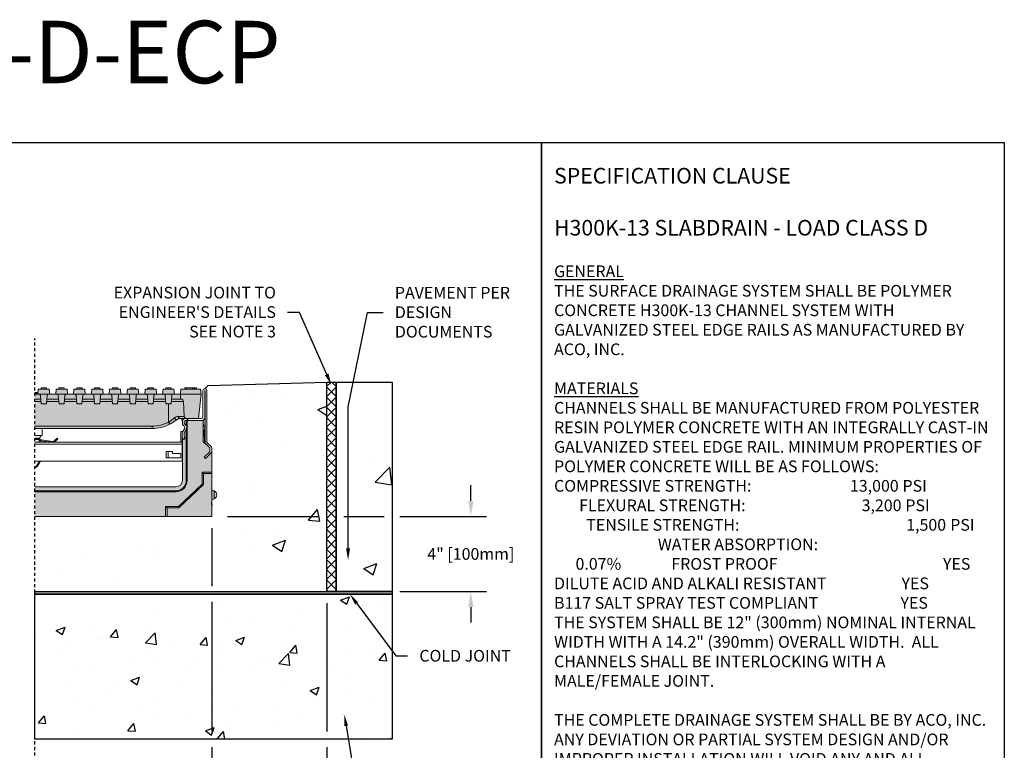
# Model space of a CAD drawing. Units: inches. Extents: x 1278.8 to 1339.6, y -54 to -9.5.
# Drawn here: x 1300.2 to 1339.6, y -38.7 to -9.5 of the extents above; entities that cross this region are included whole.
import ezdxf
from ezdxf import colors
from ezdxf.entities.mleader import LeaderData, LeaderLine
from ezdxf.math import Vec2, Vec3

# ---------------------------------------------------------------- set-up
doc = ezdxf.new("R2010")
doc.units = ezdxf.units.IN
doc.header["$LTSCALE"] = 0.25
doc.header["$MEASUREMENT"] = 0
doc.linetypes.add('HIDDEN', pattern=[0.375, 0.25, -0.125])
for name, color, linetype in [('ASPHALT', 7, 'Continuous'), ('CONCRETE', 7, 'Continuous'), ('SUB-GRADE', 7, 'Continuous'), ('Text', 7, 'Continuous'), ('TITLEBLOCK', 7, 'Continuous')]:
    doc.layers.add(name, color=color, linetype=linetype)
doc.styles.add('Annotative', font='arial.ttf', dxfattribs={"height": 0.09375})
doc.styles.get("Standard").update_dxf_attribs({"font": 'arial.ttf'})
doc.dimstyles.get("Standard").update_dxf_attribs({"dimtxt": 0.625, "dimasz": 0.625, "dimexe": 0.625, "dimexo": 0.625, "dimtad": 0, "dimtih": 1, "dimtoh": 1, "dimdec": 3, "dimzin": 0, "dimdsep": 46, "dimlunit": 4, "dimtxsty": 'Standard', "dimcen": 0.625, "dimadec": 0, "dimazin": 0, "dimtfac": 1, "dimtdec": 3, "dimtofl": 0, "dimtmove": 0, "dimatfit": 3, "dimfxl": 1, "dimtolj": 1, "dimtzin": 0, "dimarcsym": 0})

# ---------------------------------------------------------------- blocks, each defined once
blk = doc.blocks.new('*D5')
at = {"layer": 'Defpoints', "color": 0, "transparency": 16777216}
for p in [(1307.878, -29.377), (1312.482, -32.382), (1318.25, -32.382)]:
    blk.add_point(p, dxfattribs=at)
at = {"layer": 'SUB-GRADE', "color": 0, "lineweight": -2, "transparency": 16777216}
for p, q in [((1318.25, -28.752), (1318.25, -28.127)), ((1308.503, -29.377), (1312.169, -29.377)), ((1313.169, -29.377), (1314.785, -29.377)), ((1315.41, -29.377), (1318.875, -29.377)), ((1313.107, -32.382), (1314.785, -32.382)), ((1315.41, -32.382), (1318.875, -32.382)), ((1318.25, -33.007), (1318.25, -33.632))]:
    blk.add_line(p, q, dxfattribs=at)
at = {"layer": 'SUB-GRADE', "color": 0, "transparency": 16777216}
for points in [[(1318.146, -28.752), (1318.354, -28.752), (1318.25, -29.377)], [(1318.146, -33.007), (1318.354, -33.007), (1318.25, -32.382)]]:
    blk.add_solid(points, dxfattribs=at)
at = {"layer": 'SUB-GRADE', "color": 0, "transparency": 16777216, "insert": (1318.25, -30.879), "char_height": 0.46875, "attachment_point": 5}
blk.add_mtext('\\A1;4" [100mm]', dxfattribs=at)
blk = doc.blocks.new('*D6')
at = {"layer": 'Defpoints', "color": 0, "transparency": 16777216}
for p in [(1307.878, -29.377), (1312.482, -32.382), (1312.482, -39.736)]:
    blk.add_point(p, dxfattribs=at)
at = {"layer": 'Text', "color": 0, "lineweight": -2, "transparency": 16777216}
for p, q in [((1307.878, -29.846), (1307.878, -32.172)), ((1307.878, -32.797), (1307.878, -37.99)), ((1312.482, -32.85), (1312.482, -37.99)), ((1307.878, -38.615), (1307.878, -40.204)), ((1312.482, -38.615), (1312.482, -40.204)), ((1307.41, -39.736), (1306.941, -39.736)), ((1312.95, -39.736), (1313.419, -39.736))]:
    blk.add_line(p, q, dxfattribs=at)
at = {"layer": 'Text', "color": 0, "transparency": 16777216}
for points in [[(1307.41, -39.658), (1307.41, -39.814), (1307.878, -39.736)], [(1312.95, -39.658), (1312.95, -39.814), (1312.482, -39.736)]]:
    blk.add_solid(points, dxfattribs=at)
at = {"layer": 'Text', "color": 0, "transparency": 16777216, "insert": (1310.18, -39.736), "char_height": 0.46875, "attachment_point": 5}
blk.add_mtext('\\A1;10" [250mm]', dxfattribs=at)

msp = doc.modelspace()

# ---------------------------------------------------------------- hatches: boundary and pattern name
h = msp.add_hatch(color=252)
h.dxf.hatch_style = 1
edge = h.paths.add_edge_path()
edge.add_spline(control_points=[(1306.1903, -25.6869), (1306.2419, -25.6592), (1306.3436, -25.6045), (1306.4318, -25.5368), (1306.4752, -25.5035)], knot_values=[0, 0, 0, 0, 0.5076797, 1, 1, 1, 1], degree=3, periodic=0)
edge.add_spline(control_points=[(1306.4752, -25.5035), (1306.495, -25.4909), (1306.5378, -25.4634), (1306.5775, -25.4611), (1306.599, -25.4598)], knot_values=[0, 0, 0, 0, 0.4613101, 1, 1, 1, 1], degree=3, periodic=0)
edge.add_line((1306.599, -25.4598), (1307.3419, -25.4598))
edge.add_line((1307.3419, -25.4598), (1307.4453, -24.4756))
edge.add_line((1307.4453, -24.4756), (1307.4281, -24.2788))
edge.add_line((1307.4281, -24.2788), (1307.2657, -24.2788))
edge.add_line((1307.2657, -24.2788), (1307.2657, -24.2197))
edge.add_spline(control_points=[(1307.2657, -24.2197), (1307.2648, -24.2197), (1307.263, -24.2197), (1307.2451, -24.2197), (1307.2163, -24.2197), (1307.1908, -24.2197), (1307.1781, -24.2197)], knot_values=[0, 0, 0, 0, 0.2198838, 0.439744, 0.7196306, 1, 1, 1, 1], degree=3, periodic=0)
edge.add_spline(control_points=[(1307.1781, -24.2197), (1307.1763, -24.2197), (1307.1724, -24.2197), (1307.1681, -24.2197), (1307.1657, -24.2197)], knot_values=[0, 0, 0, 0, 0.4406352, 1, 1, 1, 1], degree=3, periodic=0)
edge.add_spline(control_points=[(1307.1657, -24.2197), (1307.1621, -24.2197), (1307.155, -24.2197), (1307.1441, -24.2197), (1307.1366, -24.2197), (1307.1361, -24.2197), (1307.1358, -24.2197)], knot_values=[0, 0, 0, 0, 0.2209044, 0.4412844, 0.7194637, 1, 1, 1, 1], degree=3, periodic=0)
edge.add_spline(control_points=[(1307.1345, -24.2197), (1307.1321, -24.2197), (1307.1229, -24.2197), (1307.1148, -24.2197), (1307.1088, -24.2197)], knot_values=[0, 0, 0, 0, 0.2651105, 1, 1, 1, 1], degree=3, periodic=0)
edge.add_line((1307.1088, -24.2197), (1306.8397, -24.2197))
edge.add_spline(control_points=[(1306.8397, -24.2197), (1306.8374, -24.2197), (1306.8322, -24.2197), (1306.8263, -24.2197), (1306.823, -24.2197)], knot_values=[0, 0, 0, 0, 0.4410828, 1, 1, 1, 1], degree=3, periodic=0)
edge.add_spline(control_points=[(1306.823, -24.2197), (1306.8194, -24.2197), (1306.8124, -24.2197), (1306.8014, -24.2197), (1306.7941, -24.2197), (1306.7936, -24.2197), (1306.7933, -24.2197)], knot_values=[0, 0, 0, 0, 0.2208283, 0.441294, 0.7194975, 1, 1, 1, 1], degree=3, periodic=0)
edge.add_line((1306.7933, -24.2197), (1306.7933, -24.2788))
edge.add_line((1306.7933, -24.2788), (1306.6359, -24.2788))
edge.add_line((1306.6359, -24.2788), (1306.6186, -24.4756))
edge.add_line((1306.6186, -24.4756), (1306.3785, -24.4756))
edge.add_line((1306.3785, -24.4756), (1306.3613, -24.2788))
edge.add_line((1306.3613, -24.2788), (1306.2604, -24.2788))
edge.add_line((1306.2604, -24.2788), (1306.25, -24.2197))
edge.add_line((1306.25, -24.2197), (1306.0346, -24.2197))
edge.add_line((1306.0346, -24.2197), (1306.0242, -24.2788))
edge.add_line((1306.0242, -24.2788), (1305.9233, -24.2788))
edge.add_line((1305.9233, -24.2788), (1305.9061, -24.4756))
edge.add_line((1305.9061, -24.4756), (1305.6652, -24.4756))
edge.add_line((1305.6652, -24.4756), (1305.648, -24.2788))
edge.add_line((1305.648, -24.2788), (1305.5471, -24.2788))
edge.add_line((1305.5471, -24.2788), (1305.5367, -24.2197))
edge.add_line((1305.5367, -24.2197), (1305.3213, -24.2197))
edge.add_line((1305.3213, -24.2197), (1305.3109, -24.2788))
edge.add_line((1305.3109, -24.2788), (1305.21, -24.2788))
edge.add_line((1305.21, -24.2788), (1305.1928, -24.4756))
edge.add_line((1305.1928, -24.4756), (1304.9519, -24.4756))
edge.add_line((1304.9519, -24.4756), (1304.9346, -24.2788))
edge.add_line((1304.9346, -24.2788), (1304.8338, -24.2788))
edge.add_line((1304.8338, -24.2788), (1304.8233, -24.2197))
edge.add_line((1304.8233, -24.2197), (1304.608, -24.2197))
edge.add_line((1304.608, -24.2197), (1304.5976, -24.2788))
edge.add_line((1304.5976, -24.2788), (1304.4967, -24.2788))
edge.add_line((1304.4967, -24.2788), (1304.4795, -24.4756))
edge.add_line((1304.4795, -24.4756), (1304.2385, -24.4756))
edge.add_line((1304.2385, -24.4756), (1304.2213, -24.2788))
edge.add_line((1304.2213, -24.2788), (1304.1204, -24.2788))
edge.add_line((1304.1204, -24.2788), (1304.11, -24.2197))
edge.add_line((1304.11, -24.2197), (1303.8946, -24.2197))
edge.add_line((1303.8946, -24.2197), (1303.8842, -24.2788))
edge.add_line((1303.8842, -24.2788), (1303.7833, -24.2788))
edge.add_line((1303.7833, -24.2788), (1303.7661, -24.4756))
edge.add_line((1303.7661, -24.4756), (1303.5252, -24.4756))
edge.add_line((1303.5252, -24.4756), (1303.508, -24.2788))
edge.add_line((1303.508, -24.2788), (1303.4071, -24.2788))
edge.add_line((1303.4071, -24.2788), (1303.3967, -24.2197))
edge.add_line((1303.3967, -24.2197), (1303.1813, -24.2197))
edge.add_line((1303.1813, -24.2197), (1303.1709, -24.2788))
edge.add_line((1303.1709, -24.2788), (1303.07, -24.2788))
edge.add_line((1303.07, -24.2788), (1303.0528, -24.4756))
edge.add_line((1303.0528, -24.4756), (1302.8119, -24.4756))
edge.add_line((1302.8119, -24.4756), (1302.7947, -24.2788))
edge.add_line((1302.7947, -24.2788), (1302.6938, -24.2788))
edge.add_line((1302.6938, -24.2788), (1302.6834, -24.2197))
edge.add_line((1302.6834, -24.2197), (1302.468, -24.2197))
edge.add_line((1302.468, -24.2197), (1302.4576, -24.2788))
edge.add_line((1302.4576, -24.2788), (1302.3567, -24.2788))
edge.add_line((1302.3567, -24.2788), (1302.3395, -24.4756))
edge.add_line((1302.3395, -24.4756), (1302.0986, -24.4756))
edge.add_line((1302.0986, -24.4756), (1302.0813, -24.2788))
edge.add_line((1302.0813, -24.2788), (1301.9805, -24.2788))
edge.add_line((1301.9805, -24.2788), (1301.97, -24.2197))
edge.add_line((1301.97, -24.2197), (1301.7547, -24.2197))
edge.add_line((1301.7547, -24.2197), (1301.7443, -24.2788))
edge.add_line((1301.7443, -24.2788), (1301.6434, -24.2788))
edge.add_line((1301.6434, -24.2788), (1301.6262, -24.4756))
edge.add_line((1301.6262, -24.4756), (1301.3852, -24.4756))
edge.add_line((1301.3852, -24.4756), (1301.368, -24.2788))
edge.add_line((1301.368, -24.2788), (1301.2671, -24.2788))
edge.add_line((1301.2671, -24.2788), (1301.2567, -24.2197))
edge.add_line((1301.2567, -24.2197), (1301.0413, -24.2197))
edge.add_line((1301.0413, -24.2197), (1301.0309, -24.2788))
edge.add_line((1301.0309, -24.2788), (1300.9301, -24.2788))
edge.add_line((1300.9301, -24.2788), (1300.918, -24.4166))
edge.add_line((1300.918, -24.4166), (1300.7924, -24.4166))
edge.add_line((1300.7924, -24.4166), (1300.7924, -25.8535))
edge.add_line((1300.7924, -25.8535), (1305.4855, -25.8535))
edge.add_arc((1305.4855, -24.2788), 1.5747, 270, 296.58852)
h = msp.add_hatch(color=253)
h.dxf.hatch_style = 1
h.paths.add_polyline_path([(1306.7714, -26.1921), (1306.7714, -26.1921), (1306.8166, -26.2566), (1306.7553, -26.2995), (1306.7101, -26.235, -0.0593949), (1306.6974, -26.2112), (1306.6974, -27.9302, -0.4142136), (1306.4318, -28.1958), (1306.4318, -28.1958), (1307.1214, -28.1958), (1307.1214, -25.5346), (1306.8115, -25.5346, 0.4142136), (1306.7722, -25.5739), (1306.7722, -25.5739), (1306.7722, -25.6318, 0.1989124), (1306.7895, -25.6736), (1306.7895, -25.6736), (1306.8325, -25.7167, -0.0670337), (1306.8548, -25.7459, -0.2663596), (1306.8544, -25.883), (1306.7696, -26.03, 0.1316518), (1306.7643, -26.0496), (1306.7643, -26.1695, 0.1539144)])
h = msp.add_hatch(color=253)
h.dxf.hatch_style = 1
h.paths.add_polyline_path([(1307.1214, -25.5346), (1307.4323, -25.5346, 0.3861461), (1307.5989, -25.368), (1307.6067, -25.368), (1307.6067, -26.3983, 0.21575), (1307.6469, -26.487), (1307.764, -26.5899), (1307.7902, -26.6129, -0.2157525), (1307.8036, -26.6425), (1307.8036, -26.7584, -0.1989128), (1307.792, -26.7862), (1307.5696, -27.0087), (1307.6225, -27.0616), (1307.8438, -26.8403, 0.1308394), (1307.8742, -26.7877), (1307.8784, -26.7877), (1307.8784, -27.6053), (1307.8784, -27.6608), (1307.8784, -28.1958), (1307.1214, -28.1958)])
h = msp.add_hatch(color=253)
h.dxf.hatch_style = 1
h.paths.add_polyline_path([(1300.7924, -28.1958), (1306.4318, -28.1958), (1307.8784, -28.1958), (1307.8784, -28.3139), (1307.9731, -28.3531, -0.3113335), (1308.0751, -28.5107, -0.3113337), (1307.9731, -28.6683), (1307.8784, -28.7075), (1307.8784, -29.3768), (1300.7924, -29.3768)])
at = {"layer": 'ASPHALT'}
h = msp.add_hatch(dxfattribs=at)
h.set_pattern_fill('NET', color=256, scale=2.3, angle=45, style=0)
h.set_pattern_definition([(45, (1031.10455, -90.86262), (-0.2032932, 0.2032932), []), (135, (1031.10455, -90.86262), (-0.2032932, -0.2032932), [])])
h.paths.add_polyline_path([(1312.8566, -23.9923), (1312.4816, -23.9923), (1312.4816, -32.3817), (1312.8566, -32.3817)])
at = {"layer": 'CONCRETE'}
h = msp.add_hatch(dxfattribs=at)
h.set_pattern_fill('AR-CONC', color=256, scale=0.75)
h.set_pattern_definition([(50, (1026.1576, -119.096), (5.37945, -0.47064), [0.5625, -6.1875]), (355, (1026.1576, -119.096), (-1.04064, 5.64144), [0.45, -4.95]), (100.4514, (1026.606, -119.135), (4.33882, 5.1708), [0.47805, -5.25857]), (46.1842, (1026.1576, -117.596), (8.00431, -1.2414), [0.84375, -9.28125]), (96.6356, (1026.825, -117.699), (7.00996, 7.30589), [0.71708, -7.88785]), (351.1842, (1026.158, -117.596), (7.00996, 7.3059), [0.675, -7.425]), (21, (1026.9076, -117.971), (4.4768, -3.01964), [0.5625, -6.1875]), (326, (1026.9076, -117.971), (1.82486, 5.43863), [0.45, -4.95]), (71.4514, (1027.2807, -118.2224), (6.30167, 2.41898), [0.47805, -5.25857]), (37.5, (1026.1576, -119.0958), (0.091199, 2.496704), [0, -4.89, 0, -5.025, 0, -4.96875]), (7.5, (1026.1576, -119.0958), (1.973022, 2.958088), [0, -2.865, 0, -4.7775, 0, -1.89375]), (327.5, (1024.4851, -119.0958), (4.003668, -0.169162), [0, -1.875, 0, -5.85, 0, -7.7625]), (317.5, (1023.735, -119.0958), (4.373896, 0.750787), [0, -2.4375, 0, -3.885, 0, -5.5125])])
h.paths.add_polyline_path([(1312.8566, -32.3817), (1315.098, -32.3817), (1315.098, -23.9923), (1312.8566, -23.9923)])
at = {"layer": 'SUB-GRADE'}
h = msp.add_hatch(dxfattribs=at)
h.set_pattern_fill('AR-CONC', color=256, scale=0.75)
h.set_pattern_definition([(50, (1026.9723, -121.178), (5.37945, -0.47064), [0.5625, -6.1875]), (355, (1026.9723, -121.178), (-1.04064, 5.64144), [0.45, -4.95]), (100.4514, (1027.4206, -121.217), (4.33882, 5.1708), [0.47805, -5.25857]), (46.1842, (1026.972, -119.678), (8.00431, -1.2414), [0.84375, -9.28125]), (96.6356, (1027.639, -119.7814), (7.00996, 7.30589), [0.71708, -7.88785]), (351.1842, (1026.972, -119.678), (7.00996, 7.3059), [0.675, -7.425]), (21, (1027.7223, -120.053), (4.4768, -3.01964), [0.5625, -6.1875]), (326, (1027.7223, -120.053), (1.82486, 5.43863), [0.45, -4.95]), (71.4514, (1028.0954, -120.3046), (6.30167, 2.41898), [0.47805, -5.25857]), (37.5, (1026.9723, -121.178), (0.091199, 2.496704), [0, -4.89, 0, -5.025, 0, -4.96875]), (7.5, (1026.9723, -121.178), (1.973022, 2.958088), [0, -2.865, 0, -4.7775, 0, -1.89375]), (327.5, (1025.2998, -121.178), (4.003668, -0.169162), [0, -1.875, 0, -5.85, 0, -7.7625]), (317.5, (1024.5498, -121.178), (4.373896, 0.750787), [0, -2.4375, 0, -3.885, 0, -5.5125])])
edge = h.paths.add_edge_path()
edge.add_line((1312.4816, -23.9923), (1307.7285, -24.1341))
edge.add_line((1307.7285, -24.1341), (1307.6028, -24.2591))
edge.add_arc((1307.6178, -24.3229), 0.0655, -13.22455, 103.2197, ccw=False)
edge.add_line((1307.6815, -24.3378), (1307.6815, -26.4481))
edge.add_line((1307.6815, -26.4481), (1307.8784, -26.5708))
edge.add_line((1307.8784, -26.5708), (1307.8784, -29.3772))
edge.add_line((1307.8784, -29.3772), (1302.9626, -29.3772))
edge.add_line((1302.9626, -29.3772), (1300.7924, -29.3772))
edge.add_line((1300.7924, -29.3772), (1300.7924, -32.3817))
edge.add_line((1300.7924, -32.3817), (1312.4816, -32.3817))
edge.add_line((1312.4816, -32.3817), (1312.4816, -23.9923))
h = msp.add_hatch(color=256, dxfattribs=at)
h.dxf.hatch_style = 1
h.paths.add_polyline_path([(1315.098, -32.3817), (1300.7924, -32.3817), (1300.7924, -32.4843), (1315.098, -32.4843)])
h = msp.add_hatch(dxfattribs=at)
h.set_pattern_fill('AR-CONC', color=256, scale=0.5)
h.set_pattern_definition([(50, (1026.9723, -120.9876), (3.5863, -0.31376), [0.375, -4.125]), (355, (1026.9723, -120.9876), (-0.693757, 3.76096), [0.3, -3.3]), (100.4514, (1027.271, -121.0138), (2.892544, 3.4472), [0.3187, -3.50571]), (46.1842, (1026.9723, -119.9876), (5.336207, -0.827596), [0.5625, -6.1875]), (96.6356, (1027.417, -120.0566), (4.67331, 4.87059), [0.47805, -5.25857]), (351.1842, (1026.9723, -119.9876), (4.67331, 4.87059), [0.45, -4.95]), (21, (1027.4723, -120.2376), (2.984535, -2.013094), [0.375, -4.125]), (326, (1027.4723, -120.2376), (1.216577, 3.62575), [0.3, -3.3]), (71.4514, (1027.721, -120.4054), (4.20111, 1.612656), [0.3187, -3.50571]), (37.5, (1026.9723, -120.9876), (0.0607993, 1.664469), [0, -3.26, 0, -3.35, 0, -3.3125]), (7.5, (1026.9723, -120.9876), (1.315348, 1.972059), [0, -1.91, 0, -3.185, 0, -1.2625]), (327.5, (1025.8573, -120.9876), (2.669112, -0.1127744), [0, -1.25, 0, -3.9, 0, -5.175]), (317.5, (1025.3573, -120.9876), (2.91593, 0.500525), [0, -1.625, 0, -2.59, 0, -3.675])])
h.paths.add_polyline_path([(1315.098, -32.4843), (1300.7924, -32.4843), (1300.7924, -38.3028), (1315.098, -38.3028)])

# ---------------------------------------------------------------- linework, layer by layer
for p, q in [((1307.7285, -24.1341), (1312.4816, -23.9923)), ((1307.6028, -24.2591), (1307.7285, -24.1341))]:
    msp.add_line(p, q)
at = {"color": 7, "linetype": 'Continuous', "lineweight": 15}
for p, q in [((1300.918, -24.4166), (1300.7924, -24.4166)), ((1300.9128, -24.4756), (1300.9301, -24.2788)), ((1300.9301, -24.2788), (1301.368, -24.2788)), ((1301.0413, -24.2197), (1301.0309, -24.2788)), ((1301.0413, -24.2197), (1301.2567, -24.2197)), ((1301.2567, -24.2197), (1301.2671, -24.2788)), ((1301.368, -24.2788), (1301.3852, -24.4756)), ((1301.6262, -24.4756), (1301.6434, -24.2788)), ((1301.6434, -24.2788), (1302.0813, -24.2788)), ((1301.7547, -24.2197), (1301.7443, -24.2788)), ((1301.7547, -24.2197), (1301.97, -24.2197)), ((1301.97, -24.2197), (1301.9805, -24.2788)), ((1302.0813, -24.2788), (1302.0986, -24.4756)), ((1302.3395, -24.4756), (1302.3567, -24.2788)), ((1302.3567, -24.2788), (1302.7947, -24.2788)), ((1302.468, -24.2197), (1302.4576, -24.2788)), ((1302.468, -24.2197), (1302.6834, -24.2197)), ((1302.6834, -24.2197), (1302.6938, -24.2788)), ((1302.7947, -24.2788), (1302.8119, -24.4756)), ((1303.0528, -24.4756), (1303.07, -24.2788)), ((1303.07, -24.2788), (1303.508, -24.2788)), ((1303.1813, -24.2197), (1303.1709, -24.2788)), ((1303.1813, -24.2197), (1303.3967, -24.2197)), ((1303.3967, -24.2197), (1303.4071, -24.2788)), ((1303.508, -24.2788), (1303.5252, -24.4756)), ((1303.7661, -24.4756), (1303.7833, -24.2788)), ((1303.7833, -24.2788), (1304.2213, -24.2788)), ((1303.8946, -24.2197), (1303.8842, -24.2788)), ((1303.8946, -24.2197), (1304.11, -24.2197)), ((1304.11, -24.2197), (1304.1204, -24.2788)), ((1304.2213, -24.2788), (1304.2385, -24.4756)), ((1304.4795, -24.4756), (1304.4967, -24.2788)), ((1304.4967, -24.2788), (1304.9346, -24.2788)), ((1304.608, -24.2197), (1304.5976, -24.2788)), ((1304.608, -24.2197), (1304.8233, -24.2197)), ((1304.8233, -24.2197), (1304.8338, -24.2788)), ((1304.9346, -24.2788), (1304.9519, -24.4756)), ((1305.1928, -24.4756), (1305.21, -24.2788)), ((1305.21, -24.2788), (1305.648, -24.2788)), ((1305.3213, -24.2197), (1305.3109, -24.2788)), ((1305.3213, -24.2197), (1305.5367, -24.2197)), ((1305.5367, -24.2197), (1305.5471, -24.2788)), ((1305.648, -24.2788), (1305.6652, -24.4756)), ((1305.9061, -24.4756), (1305.9233, -24.2788)), ((1305.9233, -24.2788), (1306.3613, -24.2788)), ((1306.0346, -24.2197), (1306.0242, -24.2788)), ((1306.0346, -24.2197), (1306.25, -24.2197)), ((1306.25, -24.2197), (1306.2604, -24.2788)), ((1306.3613, -24.2788), (1306.3785, -24.4756)), ((1306.6359, -24.2788), (1306.6187, -24.4749)), ((1306.6359, -24.2788), (1307.4281, -24.2788)), ((1306.7933, -24.2197), (1306.7933, -24.2788)), ((1306.823, -24.2197), (1306.823, -24.2788)), ((1306.8397, -24.2197), (1306.8397, -24.2788)), ((1306.8397, -24.2197), (1307.1088, -24.2197)), ((1307.1088, -24.2197), (1307.1088, -24.2788)), ((1307.1358, -24.2197), (1307.1358, -24.2788)), ((1307.1657, -24.2197), (1307.1657, -24.2788)), ((1307.1781, -24.2197), (1307.1781, -24.2788)), ((1307.2657, -24.2197), (1307.2657, -24.2788)), ((1307.4453, -24.4756), (1307.4281, -24.2788)), ((1307.5241, -25.4007), (1307.5241, -24.3378)), ((1307.5989, -24.3377), (1307.5989, -25.368)), ((1307.6067, -26.3983), (1307.6067, -24.3377)), ((1307.6815, -24.3378), (1307.6815, -26.4001)), ((1300.7924, -24.4559), (1300.9146, -24.4559)), ((1300.7924, -24.4756), (1300.9128, -24.4756)), ((1300.7924, -24.6725), (1301.0285, -24.6725)), ((1301.0366, -24.7657), (1300.7924, -24.7657)), ((1300.9128, -24.4756), (1300.9571, -24.4756)), ((1300.9571, -24.4756), (1301.3409, -24.4756)), ((1301.0457, -24.8693), (1301.016, -24.5295)), ((1301.2821, -24.5295), (1301.2524, -24.8693)), ((1301.75, -24.7657), (1301.2614, -24.7657)), ((1301.2696, -24.6725), (1301.7418, -24.6725)), ((1301.3409, -24.4756), (1301.3852, -24.4756)), ((1301.3852, -24.4756), (1301.6262, -24.4756)), ((1301.6262, -24.4756), (1301.6705, -24.4756)), ((1301.6705, -24.4756), (1302.0542, -24.4756)), ((1301.759, -24.8693), (1301.7293, -24.5295)), ((1301.9954, -24.5295), (1301.9657, -24.8693)), ((1302.4633, -24.7657), (1301.9748, -24.7657)), ((1301.9829, -24.6725), (1302.4551, -24.6725)), ((1302.0542, -24.4756), (1302.0986, -24.4756)), ((1302.0986, -24.4756), (1302.3395, -24.4756)), ((1302.3395, -24.4756), (1302.3838, -24.4756)), ((1302.3838, -24.4756), (1302.7676, -24.4756)), ((1302.4723, -24.8693), (1302.4426, -24.5295)), ((1302.7087, -24.5295), (1302.679, -24.8693)), ((1303.1766, -24.7657), (1302.6881, -24.7657)), ((1302.6962, -24.6725), (1303.1684, -24.6725)), ((1302.7676, -24.4756), (1302.8119, -24.4756)), ((1302.8119, -24.4756), (1303.0528, -24.4756)), ((1303.0528, -24.4756), (1303.0971, -24.4756)), ((1303.0971, -24.4756), (1303.4809, -24.4756)), ((1303.1857, -24.8693), (1303.1559, -24.5295)), ((1303.4221, -24.5295), (1303.3923, -24.8693)), ((1303.8899, -24.7657), (1303.4014, -24.7657)), ((1303.4096, -24.6725), (1303.8818, -24.6725)), ((1303.4809, -24.4756), (1303.5252, -24.4756)), ((1303.5252, -24.4756), (1303.7661, -24.4756)), ((1303.7661, -24.4756), (1303.8104, -24.4756)), ((1303.8104, -24.4756), (1304.1942, -24.4756)), ((1303.899, -24.8693), (1303.8693, -24.5295)), ((1304.1354, -24.5295), (1304.1057, -24.8693)), ((1304.6032, -24.7657), (1304.1147, -24.7657)), ((1304.1229, -24.6725), (1304.5951, -24.6725)), ((1304.1942, -24.4756), (1304.2385, -24.4756)), ((1304.2385, -24.4756), (1304.4795, -24.4756)), ((1304.4795, -24.4756), (1304.5238, -24.4756)), ((1304.5238, -24.4756), (1304.9075, -24.4756)), ((1304.6123, -24.8693), (1304.5826, -24.5295)), ((1304.8487, -24.5295), (1304.819, -24.8693)), ((1305.3166, -24.7657), (1304.8281, -24.7657)), ((1304.8362, -24.6725), (1305.3084, -24.6725)), ((1304.9075, -24.4756), (1304.9519, -24.4756)), ((1304.9519, -24.4756), (1305.1928, -24.4756)), ((1305.1928, -24.4756), (1305.2371, -24.4756)), ((1305.2371, -24.4756), (1305.6209, -24.4756)), ((1305.3256, -24.8693), (1305.2959, -24.5295)), ((1305.562, -24.5295), (1305.5323, -24.8693)), ((1306.0299, -24.7657), (1305.5414, -24.7657)), ((1305.5495, -24.6725), (1306.0217, -24.6725)), ((1305.6209, -24.4756), (1305.6652, -24.4756)), ((1305.6652, -24.4756), (1305.9061, -24.4756)), ((1305.9061, -24.4756), (1305.9504, -24.4756)), ((1305.9504, -24.4756), (1306.3342, -24.4756)), ((1306.039, -24.8693), (1306.0092, -24.5295)), ((1306.2754, -24.5295), (1306.2456, -24.8693)), ((1306.7416, -24.7657), (1306.2547, -24.7657)), ((1306.2629, -24.6725), (1306.6222, -24.6725)), ((1306.3342, -24.4756), (1306.3785, -24.4756)), ((1306.3785, -24.4756), (1306.6186, -24.4756)), ((1306.6187, -24.4756), (1307.4453, -24.4756)), ((1306.619, -24.4818), (1306.629, -24.6725)), ((1306.6222, -24.6725), (1306.629, -24.6725)), ((1306.629, -24.6725), (1306.6433, -24.6725)), ((1306.7416, -24.7657), (1306.7731, -25.3665)), ((1307.3419, -25.4598), (1307.4453, -24.4756)), ((1301.2524, -24.8693), (1301.0457, -24.8693)), ((1301.9657, -24.8693), (1301.759, -24.8693)), ((1302.679, -24.8693), (1302.4723, -24.8693)), ((1303.3923, -24.8693), (1303.1857, -24.8693)), ((1304.1057, -24.8693), (1303.899, -24.8693)), ((1304.819, -24.8693), (1304.6123, -24.8693)), ((1305.5323, -24.8693), (1305.3256, -24.8693)), ((1306.2456, -24.8693), (1306.039, -24.8693)), ((1306.1462, -25.6041), (1306.1462, -24.8693)), ((1306.5376, -25.3665), (1306.7731, -25.3665)), ((1306.7958, -25.4598), (1306.599, -25.4598)), ((1306.6974, -25.6177), (1306.658, -25.4598)), ((1306.6974, -25.6465), (1306.6974, -25.5582)), ((1306.7722, -25.5739), (1306.7722, -25.6318)), ((1306.7958, -25.4598), (1306.8714, -25.4598)), ((1306.8548, -25.5346), (1306.8115, -25.5346)), ((1306.8548, -25.5346), (1306.8548, -25.7459)), ((1306.8548, -25.5346), (1306.8883, -25.5346)), ((1306.8714, -25.4598), (1306.9063, -25.4598)), ((1306.8863, -25.5346), (1306.8863, -25.4598)), ((1306.8883, -25.5346), (1306.8883, -27.9302)), ((1306.8883, -25.5346), (1307.4323, -25.5346)), ((1306.9063, -25.4598), (1306.9201, -25.4598)), ((1306.9201, -25.4598), (1307.465, -25.4598)), ((1306.9201, -25.4598), (1306.9201, -25.5346)), ((1307.4323, -25.5346), (1306.9201, -25.5346)), ((1307.528, -25.5233), (1307.528, -26.3823)), ((1300.7924, -25.7602), (1305.4855, -25.7602)), ((1305.4855, -25.8535), (1300.7924, -25.8535)), ((1301.0876, -25.8535), (1301.0876, -26.129)), ((1305.4855, -25.7602), (1305.4855, -25.8535)), ((1306.6383, -25.9738), (1306.6383, -26.3871)), ((1306.6383, -25.9738), (1306.6974, -25.9738)), ((1306.6974, -25.9738), (1306.6974, -26.0098)), ((1306.7048, -25.9943), (1306.7918, -25.8436)), ((1306.7267, -25.7354), (1306.7203, -25.7097)), ((1306.7824, -25.7723), (1306.7262, -25.7161)), ((1306.7267, -25.7354), (1306.7454, -25.7354)), ((1306.8544, -25.883), (1306.7696, -26.03)), ((1306.7895, -25.6736), (1306.8325, -25.7167)), ((1306.8548, -25.8823), (1306.8548, -27.9302)), ((1307.5726, -25.9286), (1307.5883, -26.4353)), ((1300.7924, -26.129), (1301.0876, -26.129)), ((1300.7924, -26.2455), (1300.9892, -26.2455)), ((1300.7924, -26.2664), (1300.9892, -26.2664)), ((1300.7924, -26.297), (1300.9932, -26.297)), ((1306.6895, -26.4068), (1300.7924, -26.4068)), ((1300.9892, -26.2455), (1300.9892, -26.2664)), ((1300.9932, -26.297), (1300.9986, -26.317)), ((1301.0091, -26.3562), (1301.0227, -26.4068)), ((1301.4794, -26.4068), (1301.047, -26.3474)), ((1301.5167, -26.3722), (1301.0523, -26.3084)), ((1301.6868, -26.2372), (1301.5698, -26.3543)), ((1301.7147, -26.2651), (1301.5976, -26.3821)), ((1301.6868, -26.2372), (1301.7147, -26.2651)), ((1306.6383, -26.3871), (1306.6895, -26.3871)), ((1306.6895, -26.1695), (1306.6895, -26.0514)), ((1306.6895, -26.1695), (1306.6895, -27.1433)), ((1306.6974, -27.9302), (1306.6974, -26.2112)), ((1306.7553, -26.2995), (1306.7101, -26.235)), ((1306.8166, -26.2566), (1306.7553, -26.2995)), ((1306.7643, -26.0496), (1306.7643, -26.1695)), ((1306.7714, -26.1921), (1306.8166, -26.2566)), ((1307.528, -26.3823), (1307.6431, -26.4835)), ((1306.6895, -26.4855), (1300.7924, -26.4855)), ((1306.0478, -27.0288), (1306.0478, -26.7768)), ((1306.0478, -26.7768), (1306.2998, -26.7768)), ((1306.1266, -26.7768), (1306.1266, -27.0288)), ((1306.2998, -26.7768), (1306.2998, -26.8516)), ((1307.792, -26.7862), (1307.5696, -27.0087)), ((1307.764, -26.5899), (1307.6469, -26.487)), ((1307.7902, -26.6129), (1307.6469, -26.487)), ((1307.6949, -26.4296), (1307.8382, -26.5555)), ((1307.764, -26.5899), (1307.7912, -26.6139)), ((1307.8035, -26.6397), (1307.8035, -26.7584)), ((1307.8036, -26.7584), (1307.8036, -26.6425)), ((1307.8784, -26.6443), (1307.8784, -26.7568)), ((1307.8784, -27.6053), (1307.8784, -26.7568)), ((1306.6974, -27.1626), (1300.7924, -27.1626)), ((1300.9715, -27.1626), (1300.8735, -27.3323)), ((1301.0169, -27.1626), (1300.9076, -27.352)), ((1306.6344, -27.0288), (1306.0478, -27.0288)), ((1306.2998, -26.8516), (1306.6344, -26.8516)), ((1306.6344, -26.8516), (1306.6344, -27.0288)), ((1306.6974, -27.1433), (1306.6895, -27.1433)), ((1307.5696, -27.0087), (1307.6225, -27.0616)), ((1307.6225, -27.0616), (1307.8438, -26.8403)), ((1306.8548, -27.9302), (1306.8883, -27.9302)), ((1307.5402, -27.6608), (1307.4847, -27.6053)), ((1307.4847, -27.6053), (1307.8784, -27.6053)), ((1307.4847, -28.0795), (1307.4847, -27.6053)), ((1307.5402, -27.6608), (1307.8784, -27.6608)), ((1307.5402, -28.1032), (1307.5402, -27.6608)), ((1307.8784, -27.6608), (1307.8784, -27.6053)), ((1307.8784, -27.6608), (1307.8784, -29.3768)), ((1300.7924, -28.1958), (1306.4318, -28.1958)), ((1306.4318, -28.3532), (1300.7924, -28.3532)), ((1306.4318, -28.3867), (1300.7924, -28.3867)), ((1306.4318, -28.3532), (1306.4318, -28.3867)), ((1306.5399, -28.9831), (1307.4847, -28.0795)), ((1306.5622, -29.0386), (1307.5402, -28.1032)), ((1307.5402, -28.1032), (1307.4847, -28.0795)), ((1307.8784, -28.3139), (1307.9731, -28.3531)), ((1307.9731, -28.3531), (1307.9731, -28.6683)), ((1307.9731, -28.6683), (1307.8784, -28.7075)), ((1308.0752, -28.5155), (1308.0752, -28.5059)), ((1306.0837, -29.0386), (1306.0281, -28.9831)), ((1306.0281, -28.9831), (1306.5399, -28.9831)), ((1306.0281, -29.3768), (1306.0281, -28.9831)), ((1306.0837, -29.0386), (1306.5622, -29.0386)), ((1306.0837, -29.3768), (1306.0837, -29.0386)), ((1306.5622, -29.0386), (1306.5399, -28.9831)), ((1300.7924, -29.3768), (1306.0281, -29.3768)), ((1306.0837, -29.3768), (1306.0281, -29.3768)), ((1307.8784, -29.3768), (1306.0837, -29.3768))]:
    msp.add_line(p, q, dxfattribs=at)
for points in [[(1278.7671, -14.4021), (1321.0765, -14.4021), (1321.0765, -54.0459), (1278.7671, -54.0459)], [(1321.0765, -14.4021), (1339.6125, -14.4021), (1339.6125, -54.0459), (1321.0765, -54.0459)]]:
    msp.add_lwpolyline(points, close=True)
at = {"color": 7, "linetype": 'Continuous', "lineweight": 15, "flags": 128}
for points in [[(1306.3773, -25.4321), (1306.3905, -25.4492), (1306.4047, -25.4653), (1306.4193, -25.4795), (1306.4337, -25.4911), (1306.447, -25.4997), (1306.4588, -25.5048), (1306.4683, -25.506), (1306.4752, -25.5035)], [(1306.5376, -25.3665), (1306.5393, -25.385), (1306.5432, -25.4026), (1306.549, -25.4187), (1306.5567, -25.4328), (1306.5658, -25.4443), (1306.5762, -25.4528), (1306.5874, -25.458), (1306.599, -25.4598)]]:
    msp.add_lwpolyline(points, dxfattribs=at)
at = {"color": 7, "linetype": 'Continuous', "lineweight": 15}
for centre, radius, start, end in [((1307.6028, -24.3378), 0.0787, 0, 180), ((1307.6028, -24.3377), 0.00394, 0, 180), ((1300.9571, -24.5347), 0.059, 5, 90), ((1301.3409, -24.5347), 0.059, 90, 175), ((1301.6705, -24.5347), 0.059, 5, 90), ((1302.0542, -24.5347), 0.059, 90, 175), ((1302.3838, -24.5347), 0.059, 5, 90), ((1302.7676, -24.5347), 0.059, 90, 175), ((1303.0971, -24.5347), 0.059, 5, 90), ((1303.4809, -24.5347), 0.059, 90, 175), ((1303.8104, -24.5347), 0.059, 5, 90), ((1304.1942, -24.5347), 0.059, 90, 175), ((1304.5238, -24.5347), 0.059, 5, 90), ((1304.9075, -24.5347), 0.059, 90, 175), ((1305.2371, -24.5347), 0.059, 5, 90), ((1305.6209, -24.5347), 0.059, 90, 175), ((1305.9504, -24.5347), 0.059, 5, 90), ((1306.3342, -24.5347), 0.059, 90, 175), ((1306.8548, -24.4694), 0.2362, 181.32528, 181.50051), ((1306.8548, -24.4694), 0.2362, 181.50051, 183), ((1306.6433, -24.7709), 0.0984, 3, 90), ((1305.4855, -24.2839), 1.4762, 270, 296.58856), ((1307.0372, -25.1836), 0.9852, 205.26645, 210.72586), ((1306.7958, -25.5582), 0.0984, 90, 180), ((1306.8115, -25.5739), 0.0394, 90, 180), ((1306.8714, -25.3614), 0.0984, 183, 270), ((1307.465, -25.4007), 0.1378, 256.27087, 13.72913), ((1307.465, -25.4007), 0.1378, 256.27087, 297.20289), ((1307.465, -25.4007), 0.059, 270, 0), ((1305.4855, -24.2788), 1.5747, 270, 296.58856), ((1306.8037, -26.0514), 0.1142, 150, 180), ((1306.7958, -25.6465), 0.0984, 180, 225), ((1306.8312, -25.6318), 0.059, 180, 225), ((1306.7407, -25.8141), 0.059, 330, 45), ((1306.7351, -25.8141), 0.1378, 29.65996, 45), ((1306.7351, -25.8141), 0.1378, 330, 330.34004), ((1306.7351, -25.8141), 0.1378, 330.34004, 29.65996), ((1307.4113, -25.8413), 0.1834, 331.56424, 50.48328), ((1301.0396, -26.4012), 0.0937, 82.17631, 183.42131), ((1301.0396, -26.4012), 0.0543, 82.17631, 185.90748), ((1301.5252, -26.3098), 0.063, 262.17631, 315), ((1301.5252, -26.3098), 0.1024, 288.58816, 315), ((1306.8037, -26.1695), 0.1142, 180, 201.40335), ((1306.8037, -26.1695), 0.1142, 201.40335, 215), ((1306.8037, -26.0496), 0.0394, 150, 180), ((1306.8037, -26.1695), 0.0394, 180, 215), ((1307.7248, -26.3983), 0.1181, 180, 228.69989), ((1307.7209, -26.4001), 0.0394, 180, 228.69989), ((1307.7248, -26.3983), 0.1181, 226.17877, 228.69989), ((1307.7642, -26.6425), 0.0394, 0, 48.69989), ((1307.7642, -26.6425), 0.0394, 3.98552, 46.6265), ((1307.7644, -26.7586), 0.039, 315, 0.33492), ((1307.7642, -26.7584), 0.0394, 315, 0), ((1307.7603, -26.6443), 0.1181, 0, 48.69989), ((1307.7603, -26.7568), 0.1181, 315, 0), ((1300.7924, -27.2855), 0.0937, 270, 330.00231), ((1300.7924, -27.2855), 0.1331, 270, 330.00231), ((1306.4318, -27.9302), 0.4565, 270, 0), ((1306.4318, -27.9302), 0.423, 270, 0), ((1306.4318, -27.9302), 0.2656, 270, 0), ((1307.9099, -28.5059), 0.1653, 0, 67.5), ((1307.9099, -28.5155), 0.1653, 292.5, 0)]:
    msp.add_arc(centre, radius, start, end, dxfattribs=at)
for points, knots in [([(1306.7933, -24.2197), (1306.7936, -24.2197), (1306.7941, -24.2197), (1306.8014, -24.2197), (1306.8124, -24.2197), (1306.8194, -24.2197), (1306.823, -24.2197)], [0, 0, 0, 0, 0.2805025, 0.558706, 0.7791717, 1, 1, 1, 1]), ([(1306.823, -24.2197), (1306.8263, -24.2197), (1306.8322, -24.2197), (1306.8374, -24.2197), (1306.8397, -24.2197)], [0, 0, 0, 0, 0.5589172, 1, 1, 1, 1]), ([(1307.1088, -24.2197), (1307.1148, -24.2197), (1307.1229, -24.2197), (1307.1321, -24.2197), (1307.1345, -24.2197)], [0, 0, 0, 0, 0.7348895, 1, 1, 1, 1]), ([(1307.1358, -24.2197), (1307.1361, -24.2197), (1307.1366, -24.2197), (1307.1441, -24.2197), (1307.155, -24.2197), (1307.1621, -24.2197), (1307.1657, -24.2197)], [0, 0, 0, 0, 0.2805363, 0.5587156, 0.7790956, 1, 1, 1, 1]), ([(1307.1657, -24.2197), (1307.1681, -24.2197), (1307.1724, -24.2197), (1307.1763, -24.2197), (1307.1781, -24.2197)], [0, 0, 0, 0, 0.5593648, 1, 1, 1, 1]), ([(1307.1781, -24.2197), (1307.1908, -24.2197), (1307.2163, -24.2197), (1307.2451, -24.2197), (1307.263, -24.2197), (1307.2648, -24.2197), (1307.2657, -24.2197)], [0, 0, 0, 0, 0.2803694, 0.560256, 0.7801162, 1, 1, 1, 1]), ([(1306.6186, -24.6534), (1306.6186, -24.6492), (1306.6186, -24.6217), (1306.6186, -24.5711), (1306.6186, -24.5164), (1306.6186, -24.4853), (1306.6186, -24.4774), (1306.6186, -24.4756)], [0, 0, 0, 0, 0.06433, 0.4235645, 0.7878211, 0.9530551, 1, 1, 1, 1]), ([(1306.6186, -24.6534), (1306.6188, -24.6586), (1306.6191, -24.6668), (1306.6209, -24.672), (1306.6219, -24.6724), (1306.6222, -24.6725)], [0, 0, 0, 0, 0.5495554, 0.8597548, 1, 1, 1, 1]), ([(1306.1462, -25.6041), (1306.1873, -25.5786), (1306.2708, -25.5268), (1306.3414, -25.4641), (1306.3773, -25.4321)], [0, 0, 0, 0, 0.4910936, 1, 1, 1, 1]), ([(1306.4752, -25.5035), (1306.4318, -25.5368), (1306.3436, -25.6045), (1306.2419, -25.6592), (1306.1903, -25.6869)], [0, 0, 0, 0, 0.4923203, 1, 1, 1, 1]), ([(1306.3773, -25.4321), (1306.4023, -25.4131), (1306.4535, -25.374), (1306.5091, -25.3691), (1306.5376, -25.3665)], [0, 0, 0, 0, 0.4865403, 1, 1, 1, 1]), ([(1306.599, -25.4598), (1306.5775, -25.4611), (1306.5378, -25.4634), (1306.495, -25.4909), (1306.4752, -25.5035)], [0, 0, 0, 0, 0.5386899, 1, 1, 1, 1]), ([(1301.0876, -26.129), (1301.073, -26.1332), (1301.043, -26.1418), (1301.0109, -26.1733), (1300.9923, -26.2096), (1300.9902, -26.2337), (1300.9892, -26.2455)], [0, 0, 0, 0, 0.2722666, 0.5619143, 0.7877331, 1, 1, 1, 1]), ([(1300.9892, -26.2664), (1300.9894, -26.2722), (1300.9898, -26.2825), (1300.9922, -26.2926), (1300.9932, -26.297)], [0, 0, 0, 0, 0.55999592, 1, 1, 1, 1]), ([(1306.6383, -26.3871), (1306.638, -26.3897), (1306.6374, -26.3948), (1306.6329, -26.4013), (1306.6264, -26.4059), (1306.6212, -26.4065), (1306.6186, -26.4068)], [0, 0, 0, 0, 0.2499963, 0.5000032, 0.7499944, 1, 1, 1, 1])]:
    msp.add_open_spline(points, degree=3, knots=knots, dxfattribs=at)
at = {"layer": 'ASPHALT'}
msp.add_lwpolyline([(1312.4816, -23.9923), (1312.8566, -23.9923), (1312.8566, -32.3817), (1312.4816, -32.3817)], close=True, dxfattribs=at)
at = {"layer": 'CONCRETE'}
msp.add_lwpolyline([(1312.8566, -23.9923), (1315.098, -23.9923), (1315.098, -32.3817), (1312.8566, -32.3817)], close=True, dxfattribs=at)
at = {"layer": 'SUB-GRADE', "linetype": 'HIDDEN', "ltscale": 2}
msp.add_line((1300.7924, -40.9846), (1300.7924, -22.2456), dxfattribs=at)
at = {"layer": 'SUB-GRADE'}
for points in [[(1300.7924, -32.3817), (1315.098, -32.3817), (1315.098, -32.4843), (1300.7924, -32.4843)], [(1300.7924, -32.4843), (1315.098, -32.4843), (1315.098, -38.3028), (1300.7924, -38.3028)]]:
    msp.add_lwpolyline(points, close=True, dxfattribs=at)

# ---------------------------------------------------------------- texts
at = {"layer": 'Text', "insert": (1321.5829, -15.4141), "char_height": 0.46875, "width": 17.504241, "attachment_point": 1, "style": 'Annotative'}
msp.add_mtext('\\pxql;{\\fArial|b1|i0|c0|p34;\\H1.3333x;SPECIFICATION CLAUSE \\P\\PH300K-13 SLABDRAIN - LOAD CLASS D\\H0.75x;\\L\\P\\fArial|b0|i1|c0|p34;\\PGENERAL \\P}THE SURFACE DRAINAGE SYSTEM SHALL BE POLYMER CONCRETE H300K-13 CHANNEL SYSTEM WITH GALVANIZED STEEL EDGE RAILS AS MANUFACTURED BY ACO, INC.\\P\\P{\\fArial|b0|i1|c0|p34;\\LMATERIALS}\\PCHANNELS SHALL BE MANUFACTURED FROM POLYESTER RESIN POLYMER CONCRETE WITH AN INTEGRALLY CAST-IN GALVANIZED STEEL EDGE RAIL. MINIMUM PROPERTIES OF POLYMER CONCRETE WILL BE AS FOLLOWS:\\P\\pqd;COMPRESSIVE STRENGTH:  ^I^I^I    13,000 PSI                          FLEXURAL STRENGTH:            ^I^I      3,200 PSI                           TENSILE STRENGTH:               ^I ^I      1,500 PSI                                   WATER ABSORPTION:                   ^I ^I           0.07%              FROST PROOF^I^I               ^I^I^I    YES\\PDILUTE ACID AND ALKALI RESISTANT                     YES\\PB117 SALT SPRAY TEST COMPLIANT                       YES\\P\\pql;                \\PTHE SYSTEM SHALL BE 12" (300mm) NOMINAL INTERNAL WIDTH WITH A 14.2" (390mm) OVERALL WIDTH.  ALL CHANNELS SHALL BE INTERLOCKING WITH A MALE/FEMALE JOINT. \\P\\PTHE COMPLETE DRAINAGE SYSTEM SHALL BE BY ACO, INC.  ANY DEVIATION OR PARTIAL SYSTEM DESIGN AND/OR IMPROPER INSTALLATION WILL VOID ANY AND ALL WARRANTIES PROVIDED BY ACO, INC.\\P\\PCHANNEL  SHALL WITHSTAND LOADING TO PROPER LOAD CLASS AS OUTLINED BY EN 1433. GRATE TYPE SHALL BE APPROPRIATE TO MEET THE SYSTEM LOAD CLASS SPECIFIED AND INTENDED APPLICATION. GRATES SHALL BE SECURED USING \'QUICKLOK\' BOLTLESS LOCKING SYSTEM. CHANNEL AND GRATE SHALL BE CERTIFIED TO MEET THE SPECIFIED EN 1433 LOAD CLASS. THE SYSTEM SHALL BE INSTALLED IN ACCORDANCE WITH THE MANUFACTURER\'S INSTRUCTIONS AND RECOMMENDATIONS.\\P\\P    ^I^I^I  ', dxfattribs=at)
at = {"layer": 'TITLEBLOCK', "insert": (1299.9218, -12.8018), "char_height": 2.5, "attachment_point": 8, "style": 'Annotative'}
msp.add_mtext('H3K13-D-ECP', dxfattribs=at)

# ---------------------------------------------------------------- dimensions: what is measured, and where the dimension line sits
at = {"layer": 'SUB-GRADE'}
dim = msp.add_linear_dim(base=(1318.25, -32.3817), p1=(1307.8784, -29.3768), p2=(1312.4816, -32.3817), angle=90, text='4" [100mm]', dimstyle='Standard', override={"dimtxt": 0.46875}, dxfattribs=at)
dim.commit()
dim.dimension.update_dxf_attribs({"geometry": '*D5', "text_midpoint": (1318.25, -30.8795), "dimtype": 160})
at = {"layer": 'Text'}
dim = msp.add_linear_dim(base=(1312.4816, -39.7357), p1=(1307.8784, -29.3768), p2=(1312.4816, -32.3817), angle=180, text='10" [250mm]', dimstyle='Standard', override={"dimtxt": 0.46875, "dimasz": 0.46875, "dimexe": 0.46875, "dimexo": 0.46875, "dimgap": 0.46875}, dxfattribs=at)
dim.commit()
dim.dimension.update_dxf_attribs({"geometry": '*D6', "text_midpoint": (1310.18, -39.7357)})

# ---------------------------------------------------------------- leaders
ml = msp.add_multileader_mtext('Standard', dxfattribs=at)
ml.set_content("EXPANSION JOINT TO\\PENGINEER'S DETAILS\\PSEE NOTE 3", color=256)
ml.set_leader_properties()
ml.build(insert=Vec2(0, 0))
ml.multileader.update_dxf_attribs({"text_left_attachment_type": 2, "text_right_attachment_type": 2, "dogleg_length": 0.4688, "arrow_head_size": 0.4688})
ctx = ml.context
ctx.base_point, ctx.char_height, ctx.arrow_head_size, ctx.landing_gap_size, ctx.plane_origin = Vec3(1303.0716, -21.2068), 0.46875, 0.4688, 0.4688, Vec3(1309.0215, -24.1173)
ctx.left_attachment, ctx.right_attachment, ctx.text_align_type = 2, 2, 2
notes = []
notes.append((ctx, [(1, (1, 1, 0), (1311.3824, -21.2068), (-1, 0), 0.4688, [(0, [(1312.6691, -24.1173)], 0, [])])]))
ctx.mtext.insert, ctx.mtext.alignment, ctx.mtext.flow_direction = Vec3(1310.4449, -20.1747), 3, 5
ml = msp.add_multileader_mtext('Standard', dxfattribs=at)
ml.set_content('PAVEMENT PER\\PDESIGN DOCUMENTS', color=256)
ml.set_leader_properties()
ml.build(insert=Vec2(0, 0))
ml.multileader.update_dxf_attribs({"text_left_attachment_type": 2, "text_right_attachment_type": 2, "dogleg_length": 0.625, "arrow_head_size": 0.4688})
ctx = ml.context
ctx.base_point, ctx.char_height, ctx.arrow_head_size, ctx.landing_gap_size, ctx.plane_origin = Vec3(1314.7397, -21.2068), 0.46875, 0.4688, 0.4688, Vec3(1312.1306, -40.6959)
ctx.left_attachment, ctx.right_attachment = 2, 2
notes.append((ctx, [(1, (1, 1, 0), (1314.1147, -21.2068), (1, 0), 0.625, [(1, [(1313.3342, -31.1291), (1313.3342, -24.9855)], 0, [])])]))
ctx.mtext.insert, ctx.mtext.width, ctx.mtext.flow_direction = Vec3(1315.2084, -20.179), 5.208561, 5
ml = msp.add_multileader_mtext('Standard', dxfattribs=at)
ml.set_content('COLD JOINT', color=256)
ml.set_leader_properties()
ml.build(insert=Vec2(0, 0))
ml.multileader.update_dxf_attribs({"text_left_attachment_type": 2, "text_right_attachment_type": 2, "dogleg_length": 0.4688, "arrow_head_size": 0.4688})
ctx = ml.context
ctx.base_point, ctx.char_height, ctx.arrow_head_size, ctx.landing_gap_size, ctx.plane_origin = Vec3(1315.7196, -34.9669), 0.46875, 0.4688, 0.4688, Vec3(1310.9968, -40.6018)
ctx.left_attachment, ctx.right_attachment = 2, 2
notes.append((ctx, [(0, (1, 1, 0), (1315.2508, -34.9669), (1, 0), 0.4688, [(0, [(1313.3993, -32.4843)], 0, [])])]))
ctx.mtext.insert, ctx.mtext.flow_direction = Vec3(1316.1883, -34.7244), 5
ml = msp.add_multileader_mtext('Standard', dxfattribs=at)
ml.set_content('CONCRETE SLAB', color=256)
ml.set_leader_properties()
ml.build(insert=Vec2(0, 0))
ml.multileader.update_dxf_attribs({"text_left_attachment_type": 2, "text_right_attachment_type": 2, "dogleg_length": 0.4688, "arrow_head_size": 0.4688})
ctx = ml.context
ctx.base_point, ctx.char_height, ctx.arrow_head_size, ctx.landing_gap_size, ctx.plane_origin = Vec3(1314.1063, -40.0971), 0.46875, 0.4688, 0.4688, Vec3(1310.8672, -43.6058)
ctx.left_attachment, ctx.right_attachment = 2, 2
notes.append((ctx, [(0, (1, 1, 0), (1313.6376, -40.0971), (1, 0), 0.4688, [(0, [(1313.1809, -37.3006)], 0, [])])]))
ctx.mtext.insert, ctx.mtext.flow_direction = Vec3(1314.5751, -39.8546), 5
for ctx, leaders in notes:
    for number, flags, end, landing, length, lines in leaders:
        leader = LeaderData()
        leader.index, (leader.has_last_leader_line, leader.has_dogleg_vector, leader.attachment_direction) = number, flags
        leader.last_leader_point, leader.dogleg_vector, leader.dogleg_length = Vec3(end), Vec3(landing), length
        for number, points, colour, breaks in lines:
            line = LeaderLine()
            line.index, line.vertices, line.color, line.breaks = number, Vec3.list(points), colors.encode_raw_color(colour), breaks
            leader.lines.append(line)
        ctx.leaders.append(leader)

doc.saveas('drawing.dxf')
